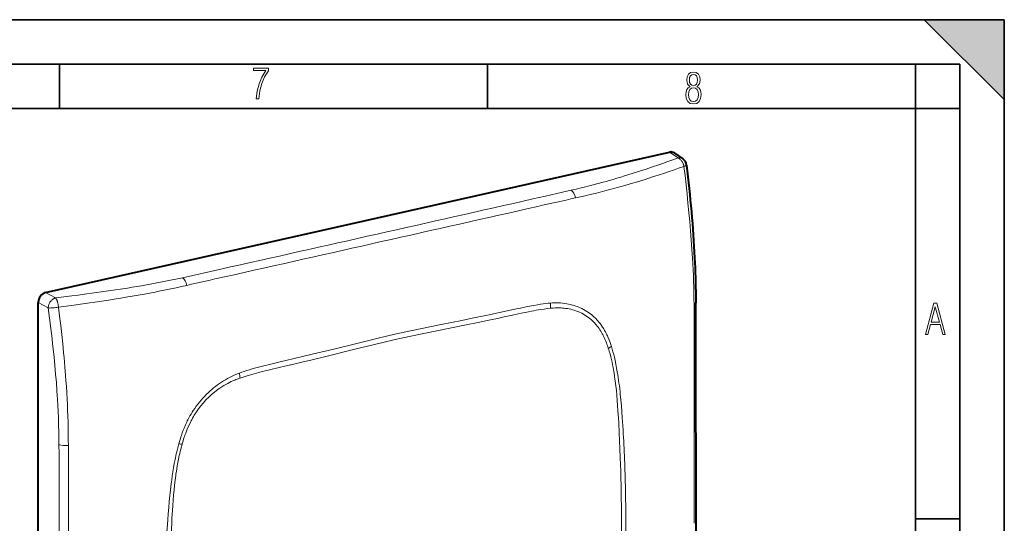
# Model space of a CAD drawing. Extents: x 0 to 420, y 0 to 297.
# Drawn here: x 309 to 420, y 240 to 297 of the extents above; entities that cross this region are included whole.
import ezdxf

# ---------------------------------------------------------------- set-up
doc = ezdxf.new("R2010")
doc.units = 0

msp = doc.modelspace()

# ---------------------------------------------------------------- linework, layer by layer
at = {"color": 7, "lineweight": 35}
for p, q in [((0, 297), (420, 297)), ((0, 297), (420, 297)), ((411, 297), (420, 288)), ((411, 297), (420, 297)), ((420, 0), (420, 297)), ((420, 0), (420, 297)), ((420, 288), (420, 297)), ((20.000401, 292), (415, 292)), ((313.75, 287), (313.75, 292)), ((361.875, 287), (361.875, 292)), ((410, 287), (410, 292)), ((415, 4.99976), (415, 292)), ((25.000401, 287), (410, 287)), ((410, 287), (415, 287)), ((410, 9.99976), (410, 287)), ((410, 240.832993), (415, 240.832993))]:
    msp.add_line(p, q, dxfattribs=at)
at = {"color": 7, "lineweight": 40}
for p, q in [((312.174438, 266.301117), (382.344666, 282.092377)), ((382.868439, 282.002502), (383.835022, 281.343658)), ((311.34021, 186.243134), (311.34021, 265.174988))]:
    msp.add_line(p, q, dxfattribs=at)
at = {"color": 7, "lineweight": 18}
for p, q in [((382.344666, 282.092377), (383.300568, 281.440826)), ((331.884674, 268.927307), (327.569702, 267.963257)), ((312.174438, 266.301117), (313.295807, 265.686768)), ((312.461578, 264.560638), (311.34021, 265.174988)), ((368.970459, 265.106873), (369.178589, 265.121033)), ((369.014954, 264.527954), (368.941101, 264.520508)), ((363.280579, 263.447113), (363.176666, 263.424988)), ((374.178833, 263.23056), (374.304871, 263.089752)), ((375.73291, 260.455872), (375.8078, 260.229614)), ((375.467743, 260.008698), (375.457275, 260.040894)), ((339.703369, 258.141235), (339.807312, 258.165894)), ((333.963593, 257.228851), (333.756439, 257.149536)), ((376.170288, 256.820984), (376.146851, 256.976257)), ((333.969025, 256.641144), (334.042847, 256.666931)), ((328.775635, 253.012909), (328.64978, 252.81543)), ((327.223572, 249.539215), (327.148773, 249.279266)), ((327.516205, 249.21756), (327.526672, 249.254486)), ((326.81366, 245.713654), (326.837097, 245.879486))]:
    msp.add_line(p, q, dxfattribs=at)
for points in [[(335.857758, 288.096741), (336.158447, 288.096741), (336.271179, 288.98465), (336.487305, 289.811493), (336.806763, 290.563171), (337.229584, 291.239685), (337.229584, 291.545074), (335.552399, 291.545074), (335.552399, 291.263184), (336.942993, 291.263184), (336.506073, 290.549103), (336.181915, 289.778625), (335.961121, 288.956482)], [(384.656067, 289.459259), (384.444672, 289.322998), (384.294342, 289.125702), (384.200378, 288.872009), (384.17218, 288.56662), (384.228577, 288.115631), (384.402374, 287.786774), (384.674866, 287.584747), (385.041321, 287.514282), (385.403046, 287.584747), (385.675537, 287.786774), (385.844666, 288.115631), (385.905731, 288.56662), (385.872864, 288.872009), (385.7836, 289.125702), (385.628571, 289.322998), (385.421844, 289.459259), (385.708435, 289.764618), (385.802399, 290.201538), (385.746002, 290.577362), (385.595673, 290.859253), (385.356079, 291.037781), (385.041321, 291.098846), (384.721863, 291.037781), (384.482269, 290.859253), (384.331909, 290.577362), (384.280243, 290.201538), (384.374207, 289.759918)], [(385.497009, 290.220306), (385.464142, 289.943146), (385.374878, 289.741119), (385.229248, 289.614288), (385.041321, 289.571991), (384.843994, 289.614288), (384.703064, 289.741119), (384.6091, 289.943146), (384.580902, 290.220306), (384.6091, 290.483398), (384.703064, 290.680725), (384.848694, 290.802856), (385.041321, 290.845154), (385.229248, 290.802856), (385.374878, 290.680725), (385.464142, 290.483398)], [(385.605072, 288.56662), (385.562805, 288.228363), (385.450043, 287.97937), (385.266815, 287.829041), (385.022522, 287.777374), (384.797028, 287.829041), (384.623199, 287.98407), (384.510437, 288.233063), (384.47287, 288.57132), (384.510437, 288.886078), (384.627899, 289.125702), (384.811127, 289.276031), (385.041321, 289.332397), (385.266815, 289.276031), (385.445343, 289.125702), (385.562805, 288.886078)], [(411.141174, 261.586731), (411.413666, 261.586731), (411.714325, 262.686066), (412.771393, 262.686066), (413.067352, 261.586731), (413.363312, 261.586731), (412.428436, 265.086731), (412.08548, 265.086731)], [(411.766022, 262.953857), (412.240509, 264.701508), (412.710297, 262.953857)]]:
    msp.add_lwpolyline(points, close=True, dxfattribs=at)
for points in [[(375.56134, 278.897888), (375.994049, 279.023132), (376.424042, 279.14978), (376.855927, 279.279236), (377.285217, 279.410034), (378.131714, 279.674072), (378.968842, 279.942902), (379.705505, 280.185547), (380.435699, 280.431366), (381.15979, 280.680084), (381.662659, 280.85553), (382.162964, 281.032135), (382.733215, 281.235809), (383.300568, 281.440826)], [(383.96701, 280.485138), (383.950256, 280.570007), (383.938385, 280.618103), (383.923676, 280.669678), (383.905884, 280.724274), (383.884888, 280.781067), (383.844727, 280.873901), (383.797424, 280.965424), (383.743652, 281.053192), (383.714569, 281.095154), (383.684143, 281.13562), (383.627899, 281.202423), (383.567993, 281.263733), (383.504822, 281.318909), (383.438843, 281.367249), (383.370544, 281.408081), (383.335724, 281.425507), (383.300568, 281.440826)], [(383.96701, 280.485138), (383.373505, 280.277893), (382.778198, 280.072418), (382.287933, 279.905212), (381.796051, 279.739441), (381.065369, 279.497131), (380.330353, 279.258545), (379.590454, 279.023987), (378.751709, 278.76532), (378.329651, 278.638153), (377.90564, 278.512543), (377.337219, 278.347534), (376.765106, 278.185455), (376.189117, 278.026428)], [(384.928406, 270.16272), (384.898193, 270.652496), (384.866058, 271.14212), (384.828308, 271.685242), (384.788513, 272.227051), (384.707672, 273.254059), (384.619904, 274.282349), (384.525146, 275.316833), (384.423645, 276.357788), (384.317078, 277.39212), (384.2052, 278.424805), (384.088379, 279.455719), (383.966797, 280.485168)], [(383.96701, 280.485138), (384.058563, 280.511322), (384.108093, 280.52771), (384.144409, 280.54129), (384.178314, 280.555664), (384.208313, 280.570618), (384.233002, 280.585815), (384.25119, 280.600891), (384.262573, 280.616394), (384.265015, 280.623901), (384.26532, 280.631134)], [(371.266541, 277.799316), (371.83197, 277.932739), (372.394318, 278.067871), (372.923859, 278.197784), (373.449646, 278.329712), (374.163086, 278.51413), (374.867371, 278.703308), (375.215698, 278.799896), (375.56134, 278.897888)], [(366.970398, 276.823853), (368.404846, 277.147095), (369.680298, 277.434631), (370.316406, 277.579529), (371.266541, 277.799316)], [(322.954895, 267.059845), (322.435699, 266.971405), (321.914886, 266.884918), (321.379181, 266.798187), (320.841949, 266.713348), (319.77652, 266.550934), (318.705902, 266.394836), (317.630737, 266.244446), (316.551605, 266.09903), (315.844269, 266.006409), (315.13562, 265.915466), (314.216553, 265.800018), (313.295807, 265.686768)], [(313.621735, 264.65448), (314.480713, 264.767151), (315.338165, 264.881958), (316.11026, 264.98761), (316.88089, 265.09549), (317.961304, 265.251251), (319.038116, 265.412445), (320.110962, 265.579712), (320.645782, 265.665833), (321.179413, 265.753693), (321.889099, 265.873749), (322.596497, 265.997253), (323.301514, 266.124481)], [(313.295807, 265.686768), (313.241913, 265.671021), (313.188416, 265.651276), (313.135529, 265.627777), (313.096436, 265.607727), (313.057892, 265.585754), (312.982819, 265.536133), (312.91095, 265.479523), (312.842865, 265.416565), (312.779053, 265.347931), (312.720001, 265.274231), (312.664825, 265.194092), (312.615448, 265.109924), (312.572296, 265.0224), (312.535675, 264.932281), (312.505981, 264.840271), (312.483551, 264.747131), (312.468658, 264.653625), (312.461578, 264.560638)], [(313.621735, 264.65448), (313.614471, 264.741394), (313.602417, 264.844238), (313.584259, 264.960541), (313.558105, 265.089966), (313.52533, 265.218079), (313.506714, 265.279846), (313.486725, 265.339478), (313.46579, 265.395599), (313.443542, 265.449158), (313.421814, 265.496277), (313.399078, 265.540588), (313.366089, 265.596588), (313.331573, 265.64563), (313.295807, 265.686768)], [(351.46402, 261.617584), (353.200439, 261.975861), (356.668365, 262.687134), (358.976685, 263.162445), (360.129944, 263.401886), (361.858978, 263.764587), (363.74353, 264.166595), (364.226288, 264.270142), (365.118347, 264.458893), (365.568024, 264.551697), (366.22937, 264.683899)], [(366.22937, 264.683899), (366.809143, 264.795624), (367.093018, 264.848236), (367.51413, 264.921814), (367.8302, 264.972412), (368.1492, 265.018402), (368.423401, 265.053162), (368.698181, 265.082947), (368.970459, 265.106873)], [(370.096893, 265.115936), (370.326111, 265.095886), (370.553101, 265.06839), (370.778198, 265.033447), (371.001617, 264.990936), (371.22345, 264.940735), (371.333832, 264.912689), (371.443878, 264.88266), (371.619904, 264.8302), (371.794495, 264.772644), (371.967316, 264.709991), (372.138031, 264.642303), (372.30658, 264.56958), (372.495361, 264.480713), (372.68103, 264.385315), (372.863403, 264.283264), (373.042297, 264.174652), (373.217468, 264.059448), (373.388733, 263.937653), (373.555908, 263.809265), (373.718689, 263.674347), (373.798401, 263.604431), (373.876923, 263.532898), (373.979767, 263.434998), (374.080444, 263.334229), (374.178833, 263.23056)], [(313.621735, 264.65448), (313.541077, 264.639343), (313.442719, 264.622589), (313.327423, 264.605164), (313.122467, 264.579742), (313.018463, 264.569611), (312.916382, 264.561646), (312.748566, 264.553467), (312.665192, 264.552124), (312.586639, 264.553009), (312.521332, 264.555847), (312.461578, 264.560638)], [(312.461578, 264.560638), (312.613556, 263.409363), (312.758118, 262.259949), (312.828705, 261.675232), (312.897125, 261.091095), (312.960938, 260.529053), (313.022552, 259.96759), (313.122131, 259.015411), (313.214905, 258.065216), (313.300568, 257.117188), (313.378723, 256.171509), (313.449066, 255.228378), (313.481171, 254.757843), (313.511169, 254.28801)], [(314.593414, 254.334381), (314.554565, 255.021896), (314.5112, 255.710236), (314.463654, 256.39859), (314.425323, 256.914703), (314.384827, 257.430664), (314.342194, 257.946594), (314.297485, 258.462646), (314.250763, 258.978943), (314.202026, 259.495605), (314.098846, 260.530334), (313.988495, 261.566101), (313.872223, 262.595337), (313.749237, 263.629578), (313.621613, 264.65451)], [(368.941101, 264.520508), (368.588867, 264.481079), (368.236176, 264.435547), (367.883118, 264.384338), (367.623077, 264.343384), (367.362854, 264.299896), (367.092499, 264.252258), (366.822052, 264.202301), (366.467896, 264.13385), (366.113647, 264.062439), (365.641205, 263.963501), (365.326263, 263.895721), (364.696442, 263.757507), (363.75235, 263.549133), (363.280579, 263.447113)], [(371.824524, 264.237213), (371.636658, 264.300781), (371.445953, 264.357117), (371.252625, 264.406433), (371.056885, 264.448792), (370.859009, 264.484436), (370.659149, 264.513489), (370.457581, 264.536133), (370.299744, 264.549408), (370.141083, 264.55896), (369.981689, 264.56488), (369.861725, 264.566956), (369.741425, 264.567078), (369.500031, 264.561523), (369.257782, 264.548401), (369.014954, 264.527954)], [(363.176666, 263.424988), (362.008087, 263.178497), (360.839569, 262.934021), (359.281586, 262.610626), (356.165741, 261.969025), (353.049927, 261.328308), (351.491974, 261.005981)], [(375.457275, 260.040894), (375.408203, 260.188354), (375.357239, 260.334778), (375.305725, 260.476562), (375.252319, 260.617218), (375.167542, 260.828644), (375.078156, 261.037048), (374.984039, 261.242065), (374.88501, 261.443359), (374.82785, 261.553436), (374.769043, 261.662201), (374.688171, 261.805054), (374.60437, 261.945251), (374.517548, 262.082703), (374.416229, 262.233795), (374.310974, 262.380951), (374.201721, 262.523926), (374.088348, 262.662476)], [(374.304871, 263.089752), (374.373138, 263.009338), (374.440063, 262.927429), (374.507874, 262.841187), (374.57428, 262.753387), (374.700989, 262.576294), (374.822449, 262.393707), (374.938751, 262.206055), (375.049988, 262.013794), (375.135315, 261.856934), (375.217468, 261.697571), (375.296509, 261.53595), (375.35376, 261.41333), (375.409302, 261.289612), (375.515381, 261.038971), (375.591431, 260.846588), (375.66391, 260.652161), (375.73291, 260.455872)], [(351.46402, 261.617584), (349.727753, 261.194336), (346.260468, 260.34491), (343.952209, 259.781311), (342.798767, 259.501648), (341.068909, 259.085938), (339.183411, 258.639526), (338.700562, 258.525757), (337.808502, 258.312988), (337.358459, 258.203339), (336.698273, 258.038147)], [(339.807312, 258.165894), (340.975861, 258.445343), (342.144409, 258.726837), (343.702393, 259.104645), (346.818237, 259.865448), (349.934052, 260.627106), (351.491974, 261.005981)], [(376.146851, 256.976257), (376.075226, 257.421509), (376.036865, 257.643219), (375.996704, 257.864197), (375.940033, 258.157532), (375.879639, 258.449158), (375.815186, 258.738708), (375.737488, 259.061676), (375.653961, 259.381287), (375.564178, 259.697083), (375.516815, 259.853424), (375.467743, 260.008698)], [(375.8078, 260.229614), (375.898895, 259.934418), (375.984192, 259.635681), (376.063995, 259.334167), (376.13858, 259.030945), (376.185516, 258.8284), (376.230347, 258.625885), (376.314117, 258.221802), (376.396057, 257.792145), (376.471619, 257.364197)], [(336.698273, 258.038147), (336.118195, 257.888855), (335.834412, 257.813721), (335.414154, 257.697937), (335.099243, 257.606537), (334.782013, 257.50943), (334.50882, 257.421021), (334.235596, 257.327545), (333.963593, 257.228851)], [(334.042847, 256.666931), (334.395111, 256.786041), (334.747772, 256.899231), (335.10083, 257.006958), (335.358765, 257.082428), (335.616882, 257.155487), (335.889343, 257.230103), (336.161926, 257.30249), (336.516052, 257.393433), (336.8703, 257.481445), (337.342743, 257.595154), (337.657715, 257.669128), (338.287506, 257.814392), (339.231598, 258.030914), (339.703369, 258.141235)], [(376.471619, 257.364197), (376.524353, 257.045013), (376.572815, 256.733093), (376.617798, 256.42514), (376.66095, 256.110901), (376.702118, 255.791199), (376.740601, 255.472992), (376.776459, 255.157043), (376.810059, 254.842545), (376.872009, 254.208893), (376.92923, 253.556854), (376.982422, 252.887039), (377.032013, 252.202072), (377.063049, 251.742798), (377.121399, 250.829208)], [(332.844055, 256.732483), (332.615631, 256.609192), (332.389862, 256.479706), (332.166382, 256.343872), (331.944946, 256.201569), (331.725433, 256.052612), (331.507629, 255.89679), (331.288513, 255.731659), (331.072083, 255.559921), (330.858917, 255.381943), (330.649353, 255.197906), (330.441071, 255.005524), (330.236816, 254.807068), (330.036804, 254.6026), (329.841217, 254.392227), (329.65033, 254.176056), (329.464386, 253.954224), (329.283691, 253.726868), (329.10849, 253.49411), (328.939056, 253.256073), (328.775635, 253.012909)], [(331.159454, 255.085846), (331.364532, 255.247131), (331.572968, 255.401382), (331.784485, 255.54863), (331.998779, 255.688965), (332.215576, 255.822449), (332.43454, 255.949173), (332.655457, 256.069244), (332.850098, 256.168884), (333.045837, 256.26355), (333.242523, 256.353271), (333.439972, 256.438141), (333.571381, 256.491852), (333.703033, 256.543427), (333.835968, 256.593323), (333.969025, 256.641144)], [(376.689941, 250.505798), (376.631531, 251.61319), (376.60083, 252.166504), (376.550598, 252.9953), (376.510742, 253.578888), (376.466187, 254.160919), (376.415894, 254.740997), (376.364563, 255.264694), (376.306976, 255.786133), (376.242462, 256.304993), (376.207397, 256.563385), (376.170288, 256.820984)], [(313.511169, 254.28801), (313.55011, 253.603912), (313.582764, 252.921967), (313.60965, 252.24202), (313.626312, 251.73526), (313.64032, 251.229446), (313.651947, 250.720551), (313.661316, 250.212494), (313.674255, 249.202576)], [(328.64978, 252.81543), (328.526581, 252.612183), (328.407654, 252.405823), (328.292969, 252.196533), (328.182404, 251.984497), (328.112183, 251.844208), (328.043701, 251.702911), (327.97464, 251.555725), (327.90741, 251.407608), (327.780487, 251.113953), (327.660431, 250.817535), (327.547089, 250.51886), (327.440308, 250.218292), (327.383209, 250.049133), (327.328094, 249.879501), (327.223572, 249.539215)], [(327.526672, 249.254486), (327.625427, 249.589142), (327.731628, 249.923035), (327.787659, 250.089539), (327.845703, 250.255646), (327.9263, 250.476349), (328.010681, 250.696045), (328.098938, 250.914505), (328.214905, 251.185547), (328.337341, 251.453949), (328.4664, 251.719254), (328.533508, 251.850616), (328.602356, 251.981033), (328.696899, 252.153366), (328.794647, 252.323792), (328.895599, 252.492188)], [(376.923157, 237.315491), (376.930664, 238.062134), (376.936096, 238.808304), (376.939331, 239.536087), (376.94046, 240.263397), (376.938507, 241.244293), (376.932404, 242.224243), (376.921997, 243.203156), (376.902649, 244.425293), (376.876038, 245.645584), (376.859863, 246.255005), (376.841736, 246.863907), (376.810852, 247.776276), (376.77533, 248.687408), (376.735077, 249.59726), (376.689941, 250.505798)], [(313.674255, 249.202576), (313.681366, 248.122437), (313.683319, 247.403641), (313.683655, 245.968002), (313.684021, 244.353653)], [(327.148773, 249.279266), (327.068024, 248.982254), (326.991608, 248.683594), (326.919342, 248.383606), (326.867737, 248.158249), (326.81839, 247.933075), (326.77121, 247.708572), (326.726166, 247.485092), (326.641968, 247.041916), (326.559967, 246.576462), (326.484009, 246.114868)], [(326.837097, 245.879486), (326.878113, 246.157928), (326.921326, 246.436615), (326.982697, 246.808441), (327.048798, 247.18042), (327.120056, 247.552307), (327.20694, 247.970261), (327.253204, 248.178955), (327.301483, 248.387375), (327.36911, 248.664795), (327.440613, 248.941559), (327.516205, 249.21756)], [(314.730835, 244.338776), (314.730865, 246.290314), (314.732208, 248.112549), (314.730652, 249.080566)], [(326.484009, 246.114868), (326.414215, 245.66127), (326.351562, 245.22226), (326.292236, 244.774475), (326.250183, 244.435944), (326.210632, 244.099792), (326.173615, 243.767502), (326.138855, 243.437668), (326.074677, 242.775604), (326.015778, 242.096405), (325.961609, 241.402145), (325.911316, 240.696014), (325.879669, 240.223358), (325.819794, 239.28418)], [(326.294006, 239.164581), (326.353119, 240.311523), (326.384216, 240.885315), (326.435242, 241.746704), (326.474609, 242.338272), (326.518555, 242.930405), (326.568054, 243.523132), (326.619415, 244.069931), (326.676971, 244.617279), (326.741486, 245.165192), (326.776581, 245.439346), (326.81366, 245.713654)]]:
    msp.add_lwpolyline(points, dxfattribs=at)
at = {"color": 7, "lineweight": 40}
msp.add_lwpolyline([(384.26532, 280.631134), (384.412109, 279.312714), (384.482666, 278.654785), (384.551117, 277.997833), (384.617371, 277.341827), (384.681335, 276.686859), (384.742859, 276.032959), (384.801849, 275.380157), (384.858154, 274.728455), (384.911652, 274.077972), (384.96228, 273.42865), (385.009857, 272.780579), (385.054321, 272.133728), (385.09552, 271.488159), (385.133331, 270.843842), (385.167694, 270.200836), (385.194214, 269.6521), (385.218079, 269.104462), (385.239197, 268.558105), (385.257568, 268.013153), (385.273163, 267.469727), (385.285919, 266.927917), (385.295776, 266.387878), (385.302734, 265.849609), (385.307373, 265.122711)], dxfattribs=at)
for centre, radius, start, end in [((382.506653, 281.452789), 0.658822, 56.649306, 104.212083), ((383.27179, 280.517365), 1, 6.533846, 55.719905), ((-16187.927734, 239.830612), 16573.254851, 0.00241, 0.087438), ((-16143.484375, 241.211502), 16528.810457, 359.912454, 359.997629)]:
    msp.add_arc(centre, radius, start, end, dxfattribs=at)
at = {"color": 7, "lineweight": 18}
for centre, radius, start, end in [((351.372345, 369.378906), 94.663516, 282.438885, 285.198166), ((547.826599, -515.428467), 811.691052, 102.527608, 102.832856), ((-2715.38623, 13879.449219), 13947.485176, 282.693808, 282.767615), ((-1864.657349, 10142.813477), 10116.17357, 282.645335, 282.747603), ((-3479.117188, 17310.671875), 17462.667838, 282.605508, 282.664562), ((-1885.671509, 10176.061523), 10153.223513, 282.617905, 282.719968), ((294.823425, 264.601898), 90.276017, 0.19959, 3.531537), ((509.636353, -529.762451), 817.290583, 102.533106, 102.837261), ((306.354126, 364.191956), 98.540082, 279.698654, 282.433114), ((303.16861, 376.19342), 111.894879, 280.365493, 282.847214), ((362.252869, 265.148804), 6.717697, 354.633298, 359.63684), ((369.598694, 258.023315), 7.11011, 85.982062, 93.387237), ((1815.675415, 265.975586), 1430.576598, 180.042424, 180.232235), ((370.018005, 259.22644), 5.326498, 40.169569, 70.174409), ((372.313416, 265.236725), 6.105881, 301.104768, 304.911669), ((-9112.208984, 244.400314), 9497.331156, 359.975391, 0.095178), ((337.162628, 248.49472), 9.301043, 111.482648, 117.665472), ((327.072144, 255.969574), 7.00555, 5.71267, 10.350064), ((337.650238, 247.140045), 10.260587, 129.244787, 148.560494), ((211.392548, 249.038391), 103.337288, 0.023389, 2.937692), ((218.808838, 241.18541), 158.606469, 1.077731, 3.485934), ((329.755707, 263.674805), 14.62967, 259.734722, 261.194579), ((-10335.762695, 226.371063), 10649.461712, 359.990539, 0.096749), ((-16753.800781, 221.361206), 17068.545692, 0.010481, 0.077131), ((162.193909, 240.044495), 215.233681, 359.308375, 1.097922)]:
    msp.add_arc(centre, radius, start, end, dxfattribs=at)
for centre, major_axis, ratio, start_param, end_param in [((383.271576, 280.517059), (-0.563385, -0.82666), 0.791785, 3.1415108695, 3.8187285783), ((371.239594, 276.87384), (0.223419, -0.974731), 0.524867, 1.5157769802, 2.6762610429), ((327.542084, 267.04007), (0.21579, -0.976456), 0.508152, 1.5198197175, 2.6803037803), ((384.307373, 265.116821), (1, 0.006302), 0.334816, 5.6263782727, 6.2819471808), ((314.481903, 249.403137), (1, 0.004944), 0.334022, 3.7742475385, 4.9585418943)]:
    msp.add_ellipse(centre, major_axis=major_axis, ratio=ratio, start_param=start_param, end_param=end_param, dxfattribs=at)
at = {"color": 7, "lineweight": 40}
msp.add_ellipse((312.176727, 265.360657), major_axis=(-0.45929, -0.888397), ratio=0.786985, start_param=3.7255674416, end_param=5.2936247138, dxfattribs=at)
at = {"color": 7, "lineweight": 5}
msp.add_solid([(411, 297), (420, 288), (420, 297)], dxfattribs=at)

doc.saveas('drawing.dxf')
